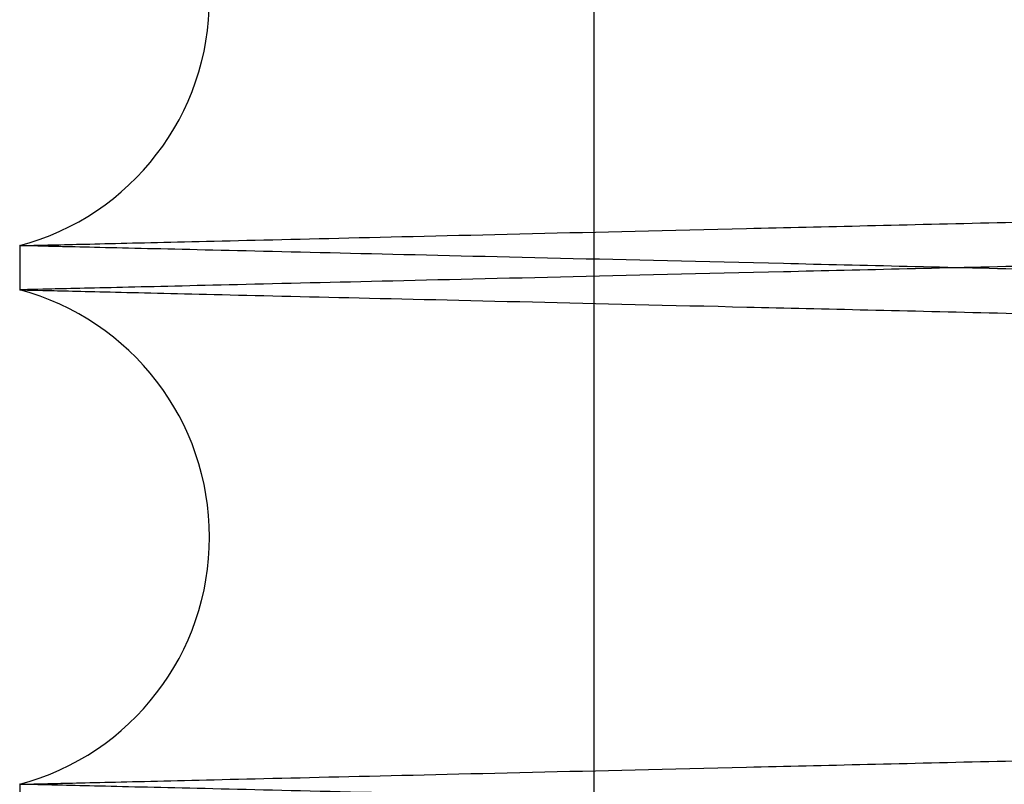
# Paper-space layout 'sales side' of a CAD drawing. Units: inches. Extents: x 0 to 10.3, y -0.5 to 7.5.
# Drawn here: x 6.5 to 6.5, y 2.2 to 2.2 of the extents above; entities that cross this region are included whole.
import ezdxf

# ---------------------------------------------------------------- set-up
doc = ezdxf.new("R2010")
doc.units = ezdxf.units.IN
doc.header["$MEASUREMENT"] = 0

psp = doc.layouts.new('sales side')

# ---------------------------------------------------------------- linework, layer by layer
for p, q in [((6.512057302636221, 2.25136936543662), (6.512057302636229, 2.152769365436617)), ((6.512057302636221, 2.25136936543662), (6.512057302636229, 2.152769365436617)), ((6.503530748961015, 2.169693137421088), (6.503530748961015, 2.169037245007214)), ((6.503530748961015, 2.169693137421088), (6.503530748961015, 2.169037245007214)), ((6.503530748961015, 2.161694330055905), (6.503530748961015, 2.161038437642436)), ((6.503530748961015, 2.161694330055905), (6.503530748961015, 2.161038437642436))]:
    psp.add_line(p, q)
for centre, radius, start, end in [((6.502550748957977, 2.17336459489654), 0.003800000000001219, 284.9451799140049, 75.05482008599938), ((6.502550748958733, 2.16536578753156), 0.003800000000001517, 284.9451799022048, 75.05482009779429)]:
    psp.add_arc(centre, radius, start, end)
for points, knots in [([(6.503530748961015, 2.169693137421089), (6.503596160240162, 2.169694682926703), (6.503722162502864, 2.16969766004635), (6.504707870282434, 2.169720949136564), (6.506214289990613, 2.169756538842338), (6.508334035608554, 2.169806614275636), (6.511021729713907, 2.169870099050624), (6.514250078490729, 2.169946343143647), (6.517980021179613, 2.170034418057993), (6.522251494248878, 2.17013525936201), (6.52698933344959, 2.170247083960341), (6.532146279254513, 2.170368767863487), (6.537671152140144, 2.170499095166904), (6.543616686391083, 2.17063929997329), (6.549871342837142, 2.170786741634291), (6.556377105595161, 2.170940044089325), (6.563075244112695, 2.171097816442217), (6.570025710188748, 2.171261462460848), (6.576623897784136, 2.171416744015332), (6.58279165528908, 2.171561835064482), (6.588462377694395, 2.171695183878372), (6.594187525370089, 2.171829760879237), (6.599930503183231, 2.171964704132919), (6.605592095157094, 2.172097682148537), (6.611140051286427, 2.172227940035337), (6.616551642698491, 2.172354947311114), (6.621887939547407, 2.172480139384354), (6.627111389872233, 2.172602637350379), (6.632545728600062, 2.172730033157076), (6.638102151980722, 2.172860238171739), (6.643689227090587, 2.172991106004725), (6.648942146495767, 2.17311409727449), (6.653746182744401, 2.173226535841671), (6.658066758460534, 2.173327624425733), (6.661878420871387, 2.173416778835629), (6.665207192607465, 2.173494617478719), (6.668010160599813, 2.173560145696115), (6.670250169712149, 2.173612502912915), (6.671883606176214, 2.173650676730401), (6.672933171379567, 2.173675202762041), (6.673064713433816, 2.173678276456483), (6.673130748961016, 2.17367981948418)], [0, 0, 0, 0, 0.02856052362538358, 0.05501636182226285, 0.08165724039319729, 0.1085846910634292, 0.1359046762501871, 0.16236046838857, 0.1890012366743335, 0.2159284561146844, 0.2432480296271658, 0.2697100815320103, 0.2963571415515086, 0.323290698462794, 0.3506166722216305, 0.3770859041957221, 0.4037402029681047, 0.4306811032000513, 0.4580145762535002, 0.4791257257644989, 0.5004562741135378, 0.5218832351097322, 0.5436145385527996, 0.5654478251875816, 0.5865604833593148, 0.6078925825946162, 0.6293211328173892, 0.651054092344799, 0.672889090223562, 0.699363089479241, 0.7260223140633779, 0.752968452535451, 0.7803076403768646, 0.8067753535387814, 0.8334282607571533, 0.8603680313304715, 0.88770077780688, 0.9152310101435261, 0.9429699478411452, 0.9713702999237732, 1, 1, 1, 1]), ([(6.503530748961015, 2.169693137421089), (6.503596160240162, 2.169694682926703), (6.503722162502864, 2.16969766004635), (6.504707870282434, 2.169720949136564), (6.506214289990613, 2.169756538842338), (6.508334035608554, 2.169806614275636), (6.511021729713907, 2.169870099050624), (6.514250078490729, 2.169946343143647), (6.517980021179613, 2.170034418057993), (6.522251494248878, 2.17013525936201), (6.52698933344959, 2.170247083960341), (6.532146279254513, 2.170368767863487), (6.537671152140144, 2.170499095166904), (6.543616686391083, 2.17063929997329), (6.549871342837142, 2.170786741634291), (6.556377105595161, 2.170940044089325), (6.563075244112695, 2.171097816442217), (6.570025710188748, 2.171261462460848), (6.576623897784136, 2.171416744015332), (6.58279165528908, 2.171561835064482), (6.588462377694395, 2.171695183878372), (6.594187525370089, 2.171829760879237), (6.599930503183231, 2.171964704132919), (6.605592095157094, 2.172097682148537), (6.611140051286427, 2.172227940035337), (6.616551642698491, 2.172354947311114), (6.621887939547407, 2.172480139384354), (6.627111389872233, 2.172602637350379), (6.632545728600062, 2.172730033157076), (6.638102151980722, 2.172860238171739), (6.643689227090587, 2.172991106004725), (6.648942146495767, 2.17311409727449), (6.653746182744401, 2.173226535841671), (6.658066758460534, 2.173327624425733), (6.661878420871387, 2.173416778835629), (6.665207192607465, 2.173494617478719), (6.668010160599813, 2.173560145696115), (6.670250169712149, 2.173612502912915), (6.671883606176214, 2.173650676730401), (6.672933171379567, 2.173675202762041), (6.673064713433816, 2.173678276456483), (6.673130748961016, 2.17367981948418)], [0, 0, 0, 0, 0.02856052362538358, 0.05501636182226285, 0.08165724039319729, 0.1085846910634292, 0.1359046762501871, 0.16236046838857, 0.1890012366743335, 0.2159284561146844, 0.2432480296271658, 0.2697100815320103, 0.2963571415515086, 0.323290698462794, 0.3506166722216305, 0.3770859041957221, 0.4037402029681047, 0.4306811032000513, 0.4580145762535002, 0.4791257257644989, 0.5004562741135378, 0.5218832351097322, 0.5436145385527996, 0.5654478251875816, 0.5865604833593148, 0.6078925825946162, 0.6293211328173892, 0.651054092344799, 0.672889090223562, 0.699363089479241, 0.7260223140633779, 0.752968452535451, 0.7803076403768646, 0.8067753535387814, 0.8334282607571533, 0.8603680313304715, 0.88770077780688, 0.9152310101435261, 0.9429699478411452, 0.9713702999237732, 1, 1, 1, 1]), ([(6.67313074896101, 2.173048177673707), (6.673065337691519, 2.173046625014153), (6.67293933559189, 2.173043634117243), (6.671953630124343, 2.173020236899438), (6.67044721629791, 2.172984480925391), (6.668327479663581, 2.172934169397455), (6.665639003110113, 2.172870362791432), (6.662408486820568, 2.172793697707833), (6.658677865855889, 2.172705172767518), (6.654407260665783, 2.172603846096796), (6.649670525166417, 2.172491475375165), (6.644509489728512, 2.172369058704077), (6.63898398432775, 2.172238021083813), (6.633040324118367, 2.172097096507635), (6.626790361561774, 2.171948944862073), (6.620284610226479, 2.171794770581184), (6.613586503730962, 2.171636083136522), (6.606635963777497, 2.171471466648848), (6.599566527520277, 2.171304091178343), (6.592440312229837, 2.171135432022405), (6.585323571388876, 2.170967059957137), (6.578153519485999, 2.170797493054518), (6.571544689375473, 2.170641262589693), (6.565521665088965, 2.170498933333146), (6.56010999623278, 2.170371093017268), (6.554773690553129, 2.17024507490822), (6.549550211921418, 2.170121762428834), (6.544113995344436, 2.169993470503524), (6.538554091288382, 2.169862307377129), (6.532967478466812, 2.169730564964213), (6.527716488858632, 2.169606782975441), (6.522913531804057, 2.169493602332638), (6.518589959156338, 2.16939175100935), (6.514779132399053, 2.169302004421008), (6.511452214045657, 2.169223674211644), (6.508651316615484, 2.169157743540769), (6.506411315179976, 2.169105025642533), (6.504777886139602, 2.169066588717857), (6.503728325686842, 2.169041893570418), (6.503596784202744, 2.169038798677028), (6.50353074896101, 2.169037245007214)], [0, 0, 0, 0, 0.0285608026787113, 0.05501683628099408, 0.08165791164220954, 0.1085855611294881, 0.1359057477887107, 0.1623856130996914, 0.1890509608478478, 0.2159301165665234, 0.2432498881017829, 0.269742040431218, 0.296419833860027, 0.3232933038745092, 0.3506195283518553, 0.3770890831350662, 0.4037437061405776, 0.4306849324028919, 0.4580187336679267, 0.4845180529237385, 0.5112030247458643, 0.538102027375128, 0.565442137801572, 0.5865551473361166, 0.6078876016576404, 0.6293165086980576, 0.6510498303551162, 0.6728851924002459, 0.6993835226107118, 0.726067588424405, 0.7529658127761868, 0.7803054339124862, 0.8068033701542625, 0.8334871371311822, 0.8603668363268037, 0.8876999326017, 0.9152303711217333, 0.9429695168239531, 0.9713700832206038, 1, 1, 1, 1]), ([(6.67313074896101, 2.173048177673707), (6.673065337691519, 2.173046625014153), (6.67293933559189, 2.173043634117243), (6.671953630124343, 2.173020236899438), (6.67044721629791, 2.172984480925391), (6.668327479663581, 2.172934169397455), (6.665639003110113, 2.172870362791432), (6.662408486820568, 2.172793697707833), (6.658677865855889, 2.172705172767518), (6.654407260665783, 2.172603846096796), (6.649670525166417, 2.172491475375165), (6.644509489728512, 2.172369058704077), (6.63898398432775, 2.172238021083813), (6.633040324118367, 2.172097096507635), (6.626790361561774, 2.171948944862073), (6.620284610226479, 2.171794770581184), (6.613586503730962, 2.171636083136522), (6.606635963777497, 2.171471466648848), (6.599566527520277, 2.171304091178343), (6.592440312229837, 2.171135432022405), (6.585323571388876, 2.170967059957137), (6.578153519485999, 2.170797493054518), (6.571544689375473, 2.170641262589693), (6.565521665088965, 2.170498933333146), (6.56010999623278, 2.170371093017268), (6.554773690553129, 2.17024507490822), (6.549550211921418, 2.170121762428834), (6.544113995344436, 2.169993470503524), (6.538554091288382, 2.169862307377129), (6.532967478466812, 2.169730564964213), (6.527716488858632, 2.169606782975441), (6.522913531804057, 2.169493602332638), (6.518589959156338, 2.16939175100935), (6.514779132399053, 2.169302004421008), (6.511452214045657, 2.169223674211644), (6.508651316615484, 2.169157743540769), (6.506411315179976, 2.169105025642533), (6.504777886139602, 2.169066588717857), (6.503728325686842, 2.169041893570418), (6.503596784202744, 2.169038798677028), (6.50353074896101, 2.169037245007214)], [0, 0, 0, 0, 0.0285608026787113, 0.05501683628099408, 0.08165791164220954, 0.1085855611294881, 0.1359057477887107, 0.1623856130996914, 0.1890509608478478, 0.2159301165665234, 0.2432498881017829, 0.269742040431218, 0.296419833860027, 0.3232933038745092, 0.3506195283518553, 0.3770890831350662, 0.4037437061405776, 0.4306849324028919, 0.4580187336679267, 0.4845180529237385, 0.5112030247458643, 0.538102027375128, 0.565442137801572, 0.5865551473361166, 0.6078876016576404, 0.6293165086980576, 0.6510498303551162, 0.6728851924002459, 0.6993835226107118, 0.726067588424405, 0.7529658127761868, 0.7803054339124862, 0.8068033701542625, 0.8334871371311822, 0.8603668363268037, 0.8876999326017, 0.9152303711217333, 0.9429695168239531, 0.9713700832206038, 1, 1, 1, 1]), ([(6.673130748961016, 2.16568220475422), (6.67306533355007, 2.165683757512078), (6.672939268759761, 2.165686749897065), (6.671952690131044, 2.165710167840651), (6.670445490774564, 2.165745942458541), (6.668325872441225, 2.165796251175305), (6.665639002934465, 2.165860019640663), (6.662408486866517, 2.165936684719023), (6.658677865846623, 2.166025209660652), (6.654407260656249, 2.166126536331388), (6.649670410200967, 2.166238909780154), (6.644509104737802, 2.166361332855428), (6.638983556356443, 2.166492371492261), (6.633040017513795, 2.166633293188234), (6.626790361515236, 2.166781437567044), (6.620284610217313, 2.166935611847052), (6.613586503815173, 2.167094299289523), (6.606635963444037, 2.167258915787076), (6.599566528771854, 2.16742629122017), (6.592440307705408, 2.167594950512505), (6.585323588481157, 2.167763322067398), (6.578153454690931, 2.167932890903463), (6.571072354372939, 2.168100285681998), (6.564133556345156, 2.16826424853305), (6.557401691128056, 2.168423255830465), (6.550819379516633, 2.168578665926109), (6.544521451530425, 2.168727299678548), (6.538552823848356, 2.168868104947176), (6.53296625551774, 2.16899984629641), (6.527715775004331, 2.169123616274395), (6.522913441588035, 2.169236782221474), (6.518589721222443, 2.16933863702365), (6.514778936042448, 2.16942838263062), (6.511452110658139, 2.169506710650288), (6.508651316581853, 2.169572638888309), (6.506411315189081, 2.169625356785551), (6.504777886137105, 2.169663793710497), (6.503728325687468, 2.169688488857872), (6.503596784202957, 2.16969158375127), (6.503530748961015, 2.169693137421089)], [0, 0, 0, 0, 0.02856113027857671, 0.05504135566127137, 0.08170713074828291, 0.1085868077220826, 0.1359073077509979, 0.1623874767929557, 0.1890531303996216, 0.2159325944292525, 0.2432526793294238, 0.2697470948245519, 0.2964271950775296, 0.3232970132949525, 0.3506235512112388, 0.3770934096071282, 0.4037483383481319, 0.4306898736333608, 0.4580239884242273, 0.4845236116341609, 0.5112088895399136, 0.5381082007077507, 0.5654486247324555, 0.5919501465583394, 0.6186373862335253, 0.6455387521243039, 0.6728814400121212, 0.6993860536475488, 0.7260765318220379, 0.7529629791721468, 0.7803029139010454, 0.8068026487424403, 0.8334882481587449, 0.8603652346978955, 0.8876986444905658, 0.9152293987919206, 0.942968862669395, 0.971369754827974, 1, 1, 1, 1]), ([(6.673130748961016, 2.16568220475422), (6.67306533355007, 2.165683757512078), (6.672939268759761, 2.165686749897065), (6.671952690131044, 2.165710167840651), (6.670445490774564, 2.165745942458541), (6.668325872441225, 2.165796251175305), (6.665639002934465, 2.165860019640663), (6.662408486866517, 2.165936684719023), (6.658677865846623, 2.166025209660652), (6.654407260656249, 2.166126536331388), (6.649670410200967, 2.166238909780154), (6.644509104737802, 2.166361332855428), (6.638983556356443, 2.166492371492261), (6.633040017513795, 2.166633293188234), (6.626790361515236, 2.166781437567044), (6.620284610217313, 2.166935611847052), (6.613586503815173, 2.167094299289523), (6.606635963444037, 2.167258915787076), (6.599566528771854, 2.16742629122017), (6.592440307705408, 2.167594950512505), (6.585323588481157, 2.167763322067398), (6.578153454690931, 2.167932890903463), (6.571072354372939, 2.168100285681998), (6.564133556345156, 2.16826424853305), (6.557401691128056, 2.168423255830465), (6.550819379516633, 2.168578665926109), (6.544521451530425, 2.168727299678548), (6.538552823848356, 2.168868104947176), (6.53296625551774, 2.16899984629641), (6.527715775004331, 2.169123616274395), (6.522913441588035, 2.169236782221474), (6.518589721222443, 2.16933863702365), (6.514778936042448, 2.16942838263062), (6.511452110658139, 2.169506710650288), (6.508651316581853, 2.169572638888309), (6.506411315189081, 2.169625356785551), (6.504777886137105, 2.169663793710497), (6.503728325687468, 2.169688488857872), (6.503596784202957, 2.16969158375127), (6.503530748961015, 2.169693137421089)], [0, 0, 0, 0, 0.02856113027857671, 0.05504135566127137, 0.08170713074828291, 0.1085868077220826, 0.1359073077509979, 0.1623874767929557, 0.1890531303996216, 0.2159325944292525, 0.2432526793294238, 0.2697470948245519, 0.2964271950775296, 0.3232970132949525, 0.3506235512112388, 0.3770934096071282, 0.4037483383481319, 0.4306898736333608, 0.4580239884242273, 0.4845236116341609, 0.5112088895399136, 0.5381082007077507, 0.5654486247324555, 0.5919501465583394, 0.6186373862335253, 0.6455387521243039, 0.6728814400121212, 0.6993860536475488, 0.7260765318220379, 0.7529629791721468, 0.7803029139010454, 0.8068026487424403, 0.8334882481587449, 0.8603652346978955, 0.8876986444905658, 0.9152293987919206, 0.942968862669395, 0.971369754827974, 1, 1, 1, 1]), ([(6.503530748961015, 2.169037245007217), (6.50359616023963, 2.169035699501616), (6.503722162501308, 2.169032722381993), (6.504707870288112, 2.169009433291606), (6.506214289969049, 2.168973843586473), (6.508334035690543, 2.168923768150724), (6.51102252462839, 2.168860264601373), (6.514253056749101, 2.168783968948278), (6.517983697082709, 2.16869587758149), (6.522254325788704, 2.168595056234933), (6.526991085583935, 2.168483257113285), (6.532152144974585, 2.168361476162014), (6.537677672840536, 2.168231133473796), (6.543621358322509, 2.168090972323093), (6.549871342356971, 2.167943640805138), (6.556377110036994, 2.167790338234492), (6.563075226556347, 2.167632566398616), (6.570025777099516, 2.167468918394609), (6.577095216768699, 2.167302546398241), (6.58422142737922, 2.16713491633169), (6.591338154922172, 2.16696758830906), (6.598508192271108, 2.166799088497696), (6.605117004653025, 2.166643854701669), (6.611140008365584, 2.166502443402218), (6.616551654308994, 2.166375434843875), (6.621887936354766, 2.16625024311878), (6.627111390839368, 2.166127745054922), (6.632547583409138, 2.166000305789142), (6.638107463674794, 2.165870019795846), (6.643694053090152, 2.165739163415223), (6.648945019810327, 2.165616217903565), (6.653747960911689, 2.165503804968242), (6.658071523803411, 2.165402646514486), (6.661882345993984, 2.16531351180344), (6.665209260653634, 2.165235716602103), (6.668010161133337, 2.165170236719357), (6.670250169567709, 2.165117879518393), (6.671883606215883, 2.165079705696603), (6.672933171369459, 2.165055179666121), (6.673064713430434, 2.165052105971521), (6.67313074896101, 2.165050562943745)], [0, 0, 0, 0, 0.02856085097307989, 0.05501699239472224, 0.08165817631126013, 0.1085859356116557, 0.1359062339276204, 0.1623862076253984, 0.1890516650158721, 0.2159309320719688, 0.2432508187089409, 0.2697430270454649, 0.2964208776107317, 0.323294406275327, 0.3506206932320023, 0.3770902285843904, 0.4037448328561922, 0.4306860418724621, 0.4580198282097001, 0.4845190501236477, 0.5112039244417059, 0.5381028294710641, 0.5654428421139464, 0.5865557422693461, 0.6078880860034467, 0.6293168818305187, 0.6510500904512136, 0.6728853385927566, 0.6993835575254399, 0.7260675105093202, 0.7529656198363189, 0.7803051210270403, 0.8068030278021564, 0.8334867640880664, 0.8603664309324887, 0.8876994906843827, 0.9152300385600076, 0.9429692941886804, 0.9713699717831976, 1, 1, 1, 1]), ([(6.503530748961015, 2.169037245007217), (6.50359616023963, 2.169035699501616), (6.503722162501308, 2.169032722381993), (6.504707870288112, 2.169009433291606), (6.506214289969049, 2.168973843586473), (6.508334035690543, 2.168923768150724), (6.51102252462839, 2.168860264601373), (6.514253056749101, 2.168783968948278), (6.517983697082709, 2.16869587758149), (6.522254325788704, 2.168595056234933), (6.526991085583935, 2.168483257113285), (6.532152144974585, 2.168361476162014), (6.537677672840536, 2.168231133473796), (6.543621358322509, 2.168090972323093), (6.549871342356971, 2.167943640805138), (6.556377110036994, 2.167790338234492), (6.563075226556347, 2.167632566398616), (6.570025777099516, 2.167468918394609), (6.577095216768699, 2.167302546398241), (6.58422142737922, 2.16713491633169), (6.591338154922172, 2.16696758830906), (6.598508192271108, 2.166799088497696), (6.605117004653025, 2.166643854701669), (6.611140008365584, 2.166502443402218), (6.616551654308994, 2.166375434843875), (6.621887936354766, 2.16625024311878), (6.627111390839368, 2.166127745054922), (6.632547583409138, 2.166000305789142), (6.638107463674794, 2.165870019795846), (6.643694053090152, 2.165739163415223), (6.648945019810327, 2.165616217903565), (6.653747960911689, 2.165503804968242), (6.658071523803411, 2.165402646514486), (6.661882345993984, 2.16531351180344), (6.665209260653634, 2.165235716602103), (6.668010161133337, 2.165170236719357), (6.670250169567709, 2.165117879518393), (6.671883606215883, 2.165079705696603), (6.672933171369459, 2.165055179666121), (6.673064713430434, 2.165052105971521), (6.67313074896101, 2.165050562943745)], [0, 0, 0, 0, 0.02856085097307989, 0.05501699239472224, 0.08165817631126013, 0.1085859356116557, 0.1359062339276204, 0.1623862076253984, 0.1890516650158721, 0.2159309320719688, 0.2432508187089409, 0.2697430270454649, 0.2964208776107317, 0.323294406275327, 0.3506206932320023, 0.3770902285843904, 0.4037448328561922, 0.4306860418724621, 0.4580198282097001, 0.4845190501236477, 0.5112039244417059, 0.5381028294710641, 0.5654428421139464, 0.5865557422693461, 0.6078880860034467, 0.6293168818305187, 0.6510500904512136, 0.6728853385927566, 0.6993835575254399, 0.7260675105093202, 0.7529656198363189, 0.7803051210270403, 0.8068030278021564, 0.8334867640880664, 0.8603664309324887, 0.8876994906843827, 0.9152300385600076, 0.9429692941886804, 0.9713699717831976, 1, 1, 1, 1]), ([(6.503530748961015, 2.161694330055907), (6.503596160240157, 2.16169587556152), (6.50372216250285, 2.161698852681167), (6.504707870282454, 2.161722141771388), (6.506214289990615, 2.161757731477161), (6.508334035608555, 2.161807806910463), (6.511021729713897, 2.161871291685453), (6.514250078490734, 2.161947535778487), (6.517980021179604, 2.162035610692839), (6.522251494248874, 2.162136451996865), (6.526989333449584, 2.162248276595204), (6.53214627925448, 2.162369960498362), (6.537671152140245, 2.162500287801792), (6.543616686390674, 2.16264049260818), (6.549871342838641, 2.16278793426924), (6.556377105589701, 2.162941236724125), (6.563075244133294, 2.163099009077643), (6.570025710110432, 2.163262655093972), (6.576623898052389, 2.163417936656596), (6.582791654534961, 2.163563027681786), (6.588462380571473, 2.163696376580839), (6.59418751451084, 2.163830953259613), (6.599930544428088, 2.163965897735119), (6.606061488120513, 2.164109899771175), (6.612521964627688, 2.164261574725686), (6.619253977972558, 2.164419548476954), (6.625838412608107, 2.164573985286026), (6.631719645537056, 2.164711863585018), (6.636917731610739, 2.164833677312149), (6.641459117275994, 2.164940065361024), (6.645803826615712, 2.165041812520164), (6.649917671886348, 2.165138122816153), (6.654041708973813, 2.165234642907433), (6.658066805198755, 2.165328818154922), (6.66187840816681, 2.165417971173433), (6.665207196081679, 2.165495810195233), (6.66801015965599, 2.165561338309222), (6.67025016996766, 2.165613695554099), (6.671883606106067, 2.165651869363964), (6.672933171397444, 2.16567639539767), (6.673064713439788, 2.165679469091835), (6.67313074896101, 2.165681012119391)], [0, 0, 0, 0, 0.02856052357154979, 0.05501636171856603, 0.08165724023928635, 0.1085846908587624, 0.135904675994023, 0.1623604680825455, 0.1890012363180978, 0.2159284557076977, 0.2432480291686829, 0.2697100810236724, 0.2963571409929468, 0.3232906978534689, 0.3506166715607886, 0.3770859034849973, 0.4037402022071436, 0.4306811023883185, 0.4580145753902555, 0.4791257248614463, 0.5004562731702857, 0.5218832341260992, 0.5436145375282098, 0.565447824121865, 0.5919246886156188, 0.6185867591972958, 0.6455356986433558, 0.6728776164873174, 0.6939880154470969, 0.7153178533844972, 0.7367441561468515, 0.7584748684476996, 0.7803076407909016, 0.8067753539029375, 0.8334282610710797, 0.8603680315936373, 0.88770077801853, 0.9152310103032905, 0.9429699479486274, 0.9713702999777296, 1, 1, 1, 1]), ([(6.503530748961015, 2.161694330055907), (6.503596160240157, 2.16169587556152), (6.50372216250285, 2.161698852681167), (6.504707870282454, 2.161722141771388), (6.506214289990615, 2.161757731477161), (6.508334035608555, 2.161807806910463), (6.511021729713897, 2.161871291685453), (6.514250078490734, 2.161947535778487), (6.517980021179604, 2.162035610692839), (6.522251494248874, 2.162136451996865), (6.526989333449584, 2.162248276595204), (6.53214627925448, 2.162369960498362), (6.537671152140245, 2.162500287801792), (6.543616686390674, 2.16264049260818), (6.549871342838641, 2.16278793426924), (6.556377105589701, 2.162941236724125), (6.563075244133294, 2.163099009077643), (6.570025710110432, 2.163262655093972), (6.576623898052389, 2.163417936656596), (6.582791654534961, 2.163563027681786), (6.588462380571473, 2.163696376580839), (6.59418751451084, 2.163830953259613), (6.599930544428088, 2.163965897735119), (6.606061488120513, 2.164109899771175), (6.612521964627688, 2.164261574725686), (6.619253977972558, 2.164419548476954), (6.625838412608107, 2.164573985286026), (6.631719645537056, 2.164711863585018), (6.636917731610739, 2.164833677312149), (6.641459117275994, 2.164940065361024), (6.645803826615712, 2.165041812520164), (6.649917671886348, 2.165138122816153), (6.654041708973813, 2.165234642907433), (6.658066805198755, 2.165328818154922), (6.66187840816681, 2.165417971173433), (6.665207196081679, 2.165495810195233), (6.66801015965599, 2.165561338309222), (6.67025016996766, 2.165613695554099), (6.671883606106067, 2.165651869363964), (6.672933171397444, 2.16567639539767), (6.673064713439788, 2.165679469091835), (6.67313074896101, 2.165681012119391)], [0, 0, 0, 0, 0.02856052357154979, 0.05501636171856603, 0.08165724023928635, 0.1085846908587624, 0.135904675994023, 0.1623604680825455, 0.1890012363180978, 0.2159284557076977, 0.2432480291686829, 0.2697100810236724, 0.2963571409929468, 0.3232906978534689, 0.3506166715607886, 0.3770859034849973, 0.4037402022071436, 0.4306811023883185, 0.4580145753902555, 0.4791257248614463, 0.5004562731702857, 0.5218832341260992, 0.5436145375282098, 0.565447824121865, 0.5919246886156188, 0.6185867591972958, 0.6455356986433558, 0.6728776164873174, 0.6939880154470969, 0.7153178533844972, 0.7367441561468515, 0.7584748684476996, 0.7803076407909016, 0.8067753539029375, 0.8334282610710797, 0.8603680315936373, 0.88770077801853, 0.9152310103032905, 0.9429699479486274, 0.9713702999777296, 1, 1, 1, 1]), ([(6.673130748961016, 2.165049370308533), (6.673065337691522, 2.16504781764898), (6.67293933559189, 2.165044826752071), (6.671953630124334, 2.165021429534267), (6.67044721629791, 2.164985673560221), (6.668327479663587, 2.16493536203229), (6.665639003110121, 2.164871555426273), (6.662408486820568, 2.164794890342677), (6.658677865855887, 2.164706365402369), (6.654407260665785, 2.164605038731655), (6.649670525166423, 2.164492668010037), (6.64450948972851, 2.164370251338957), (6.638983984327743, 2.164239213718702), (6.633040324118363, 2.164098289142538), (6.62679036156177, 2.163950137496987), (6.620284610226483, 2.163795963216112), (6.613586503730967, 2.16363727577147), (6.606635963777502, 2.163472659283804), (6.599566527520282, 2.16330528381332), (6.592440312229842, 2.163136624657398), (6.585323571388882, 2.162968252592149), (6.578153519486006, 2.162798685689548), (6.571544689375477, 2.162642455224739), (6.565521665088966, 2.162500125968202), (6.560109996232785, 2.162372285652339), (6.554773690553129, 2.162246267543308), (6.549550211921421, 2.162122955063935), (6.544113995344434, 2.16199466313864), (6.538554091288378, 2.16186350001226), (6.532967478466814, 2.161731757599356), (6.527716488858627, 2.161607975610603), (6.522913531804066, 2.16149479496781), (6.518589959156342, 2.161392943644534), (6.514779132399058, 2.1613031970562), (6.511452214045663, 2.161224866846849), (6.508651316615481, 2.161158936175983), (6.506411315179985, 2.161106218277749), (6.504777886139602, 2.161067781353081), (6.503728325686832, 2.161043086205642), (6.503596784202744, 2.161039991312252), (6.503530748961015, 2.161038437642438)], [0, 0, 0, 0, 0.0285608026787103, 0.05501683628099384, 0.08165791164220287, 0.1085855611294808, 0.1359057477887112, 0.1623856130996924, 0.1890509608478425, 0.2159301165665352, 0.2432498881017769, 0.2697420404312181, 0.2964198338600712, 0.3232933038745343, 0.350619528351875, 0.377089083135046, 0.4037437061405585, 0.4306849324028723, 0.458018733667907, 0.4845180529237174, 0.5112030247458422, 0.5381020273750846, 0.5654421378015688, 0.5865551473361125, 0.6078876016576195, 0.6293165086980554, 0.6510498303551155, 0.6728851924002358, 0.6993835226107243, 0.7260675884243974, 0.7529658127761645, 0.7803054339124672, 0.8068033701542394, 0.8334871371311525, 0.8603668363267649, 0.8876999326016722, 0.9152303711217075, 0.9429695168239325, 0.9713700832205918, 0.9999999999999999, 0.9999999999999999, 0.9999999999999999, 0.9999999999999999]), ([(6.673130748961016, 2.165049370308533), (6.673065337691522, 2.16504781764898), (6.67293933559189, 2.165044826752071), (6.671953630124334, 2.165021429534267), (6.67044721629791, 2.164985673560221), (6.668327479663587, 2.16493536203229), (6.665639003110121, 2.164871555426273), (6.662408486820568, 2.164794890342677), (6.658677865855887, 2.164706365402369), (6.654407260665785, 2.164605038731655), (6.649670525166423, 2.164492668010037), (6.64450948972851, 2.164370251338957), (6.638983984327743, 2.164239213718702), (6.633040324118363, 2.164098289142538), (6.62679036156177, 2.163950137496987), (6.620284610226483, 2.163795963216112), (6.613586503730967, 2.16363727577147), (6.606635963777502, 2.163472659283804), (6.599566527520282, 2.16330528381332), (6.592440312229842, 2.163136624657398), (6.585323571388882, 2.162968252592149), (6.578153519486006, 2.162798685689548), (6.571544689375477, 2.162642455224739), (6.565521665088966, 2.162500125968202), (6.560109996232785, 2.162372285652339), (6.554773690553129, 2.162246267543308), (6.549550211921421, 2.162122955063935), (6.544113995344434, 2.16199466313864), (6.538554091288378, 2.16186350001226), (6.532967478466814, 2.161731757599356), (6.527716488858627, 2.161607975610603), (6.522913531804066, 2.16149479496781), (6.518589959156342, 2.161392943644534), (6.514779132399058, 2.1613031970562), (6.511452214045663, 2.161224866846849), (6.508651316615481, 2.161158936175983), (6.506411315179985, 2.161106218277749), (6.504777886139602, 2.161067781353081), (6.503728325686832, 2.161043086205642), (6.503596784202744, 2.161039991312252), (6.503530748961015, 2.161038437642438)], [0, 0, 0, 0, 0.0285608026787103, 0.05501683628099384, 0.08165791164220287, 0.1085855611294808, 0.1359057477887112, 0.1623856130996924, 0.1890509608478425, 0.2159301165665352, 0.2432498881017769, 0.2697420404312181, 0.2964198338600712, 0.3232933038745343, 0.350619528351875, 0.377089083135046, 0.4037437061405585, 0.4306849324028723, 0.458018733667907, 0.4845180529237174, 0.5112030247458422, 0.5381020273750846, 0.5654421378015688, 0.5865551473361125, 0.6078876016576195, 0.6293165086980554, 0.6510498303551155, 0.6728851924002358, 0.6993835226107243, 0.7260675884243974, 0.7529658127761645, 0.7803054339124672, 0.8068033701542394, 0.8334871371311525, 0.8603668363267649, 0.8876999326016722, 0.9152303711217075, 0.9429695168239325, 0.9713700832205918, 0.9999999999999999, 0.9999999999999999, 0.9999999999999999, 0.9999999999999999]), ([(6.673130748961016, 2.157683397389435), (6.673065333550068, 2.157684950147293), (6.672939268759753, 2.157687942532281), (6.67195269013104, 2.157711360475866), (6.670445490774553, 2.157747135093752), (6.668325872441208, 2.157797443810512), (6.665639002934479, 2.157861212275864), (6.662408486866505, 2.157937877354219), (6.658677865846625, 2.158026402295841), (6.654407260656256, 2.158127728966568), (6.649670410200958, 2.158240102415327), (6.644509104737796, 2.15836252549059), (6.638983556356445, 2.158493564127412), (6.633040017513794, 2.158634485823375), (6.626790361515236, 2.158782630202169), (6.620284610217308, 2.158936804482166), (6.61358650381517, 2.159095491924621), (6.606635963444031, 2.159260108422158), (6.599566528771839, 2.159427483855239), (6.592440307705393, 2.159596143147551), (6.585323588481144, 2.159764514702431), (6.578153454690923, 2.159934083538476), (6.57107235437293, 2.160101478316996), (6.564133556345149, 2.160265441168031), (6.557401691128053, 2.160424448465428), (6.550819379516627, 2.160579858561051), (6.54452145153042, 2.160728492313477), (6.538552823848353, 2.160869297582089), (6.53296625551774, 2.161001038931308), (6.527715775004323, 2.161124808909276), (6.522913441588038, 2.161237974856347), (6.518589721222448, 2.161339829658509), (6.514778936042443, 2.161429575265466), (6.51145211065815, 2.161507903285127), (6.508651316581839, 2.161573831523138), (6.506411315189085, 2.161626549420372), (6.504777886137104, 2.16166498634532), (6.503728325687469, 2.161689681492687), (6.503596784202958, 2.161692776386086), (6.503530748961015, 2.161694330055905)], [0, 0, 0, 0, 0.02856113027858928, 0.05504135566128238, 0.08170713074829941, 0.1085868077220975, 0.1359073077510023, 0.1623874767929636, 0.1890531303996303, 0.215932594429262, 0.2432526793294499, 0.2697470948245766, 0.2964271950775416, 0.3232970132949574, 0.3506235512112436, 0.3770934096071478, 0.4037483383481548, 0.4306898736333869, 0.458023988424289, 0.4845236116342231, 0.5112088895399546, 0.5381082007077939, 0.565448624732472, 0.5919501465583765, 0.6186373862335265, 0.6455387521243228, 0.6728814400121426, 0.699386053647554, 0.7260765318220463, 0.7529629791721598, 0.7803029139010487, 0.8068026487424189, 0.8334882481587397, 0.8603652346978953, 0.8876986444905679, 0.9152293987919273, 0.9429688626693926, 0.9713697548279728, 1, 1, 1, 1]), ([(6.673130748961016, 2.157683397389435), (6.673065333550068, 2.157684950147293), (6.672939268759753, 2.157687942532281), (6.67195269013104, 2.157711360475866), (6.670445490774553, 2.157747135093752), (6.668325872441208, 2.157797443810512), (6.665639002934479, 2.157861212275864), (6.662408486866505, 2.157937877354219), (6.658677865846625, 2.158026402295841), (6.654407260656256, 2.158127728966568), (6.649670410200958, 2.158240102415327), (6.644509104737796, 2.15836252549059), (6.638983556356445, 2.158493564127412), (6.633040017513794, 2.158634485823375), (6.626790361515236, 2.158782630202169), (6.620284610217308, 2.158936804482166), (6.61358650381517, 2.159095491924621), (6.606635963444031, 2.159260108422158), (6.599566528771839, 2.159427483855239), (6.592440307705393, 2.159596143147551), (6.585323588481144, 2.159764514702431), (6.578153454690923, 2.159934083538476), (6.57107235437293, 2.160101478316996), (6.564133556345149, 2.160265441168031), (6.557401691128053, 2.160424448465428), (6.550819379516627, 2.160579858561051), (6.54452145153042, 2.160728492313477), (6.538552823848353, 2.160869297582089), (6.53296625551774, 2.161001038931308), (6.527715775004323, 2.161124808909276), (6.522913441588038, 2.161237974856347), (6.518589721222448, 2.161339829658509), (6.514778936042443, 2.161429575265466), (6.51145211065815, 2.161507903285127), (6.508651316581839, 2.161573831523138), (6.506411315189085, 2.161626549420372), (6.504777886137104, 2.16166498634532), (6.503728325687469, 2.161689681492687), (6.503596784202958, 2.161692776386086), (6.503530748961015, 2.161694330055905)], [0, 0, 0, 0, 0.02856113027858928, 0.05504135566128238, 0.08170713074829941, 0.1085868077220975, 0.1359073077510023, 0.1623874767929636, 0.1890531303996303, 0.215932594429262, 0.2432526793294499, 0.2697470948245766, 0.2964271950775416, 0.3232970132949574, 0.3506235512112436, 0.3770934096071478, 0.4037483383481548, 0.4306898736333869, 0.458023988424289, 0.4845236116342231, 0.5112088895399546, 0.5381082007077939, 0.565448624732472, 0.5919501465583765, 0.6186373862335265, 0.6455387521243228, 0.6728814400121426, 0.699386053647554, 0.7260765318220463, 0.7529629791721598, 0.7803029139010487, 0.8068026487424189, 0.8334882481587397, 0.8603652346978953, 0.8876986444905679, 0.9152293987919273, 0.9429688626693926, 0.9713697548279728, 1, 1, 1, 1])]:
    psp.add_open_spline(points, degree=3, knots=knots)

doc.saveas('drawing.dxf')
